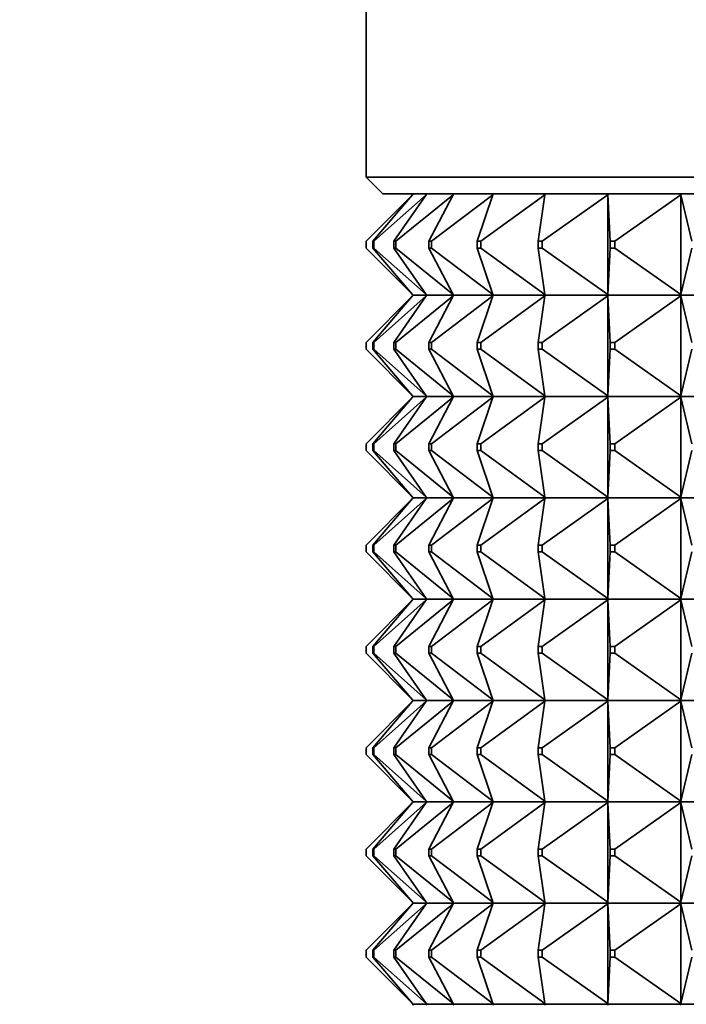
# Model space of a CAD drawing. Units: millimetres. Extents: x 0 to 2438, y 0 to 2754.
# Drawn here: x 1047 to 1066, y 2080 to 2109 of the extents above; entities that cross this region are included whole.
import ezdxf
from ezdxf import colors
from ezdxf.entities.mleader import LeaderData, LeaderLine
from ezdxf.math import Vec2, Vec3

# ---------------------------------------------------------------- set-up
doc = ezdxf.new("R2010")
doc.units = ezdxf.units.MM
doc.layers.add('DV1_Défaut', color=7, linetype='Continuous')
doc.layers.add('Défaut', color=7, linetype='Continuous')

# ---------------------------------------------------------------- blocks, each defined once
blk = doc.blocks.new('_DOT')
at = {"color": 0}
blk.add_line((0, 0), (-1, 0), dxfattribs=at)
at = {"color": 0, "const_width": 0.333}
blk.add_lwpolyline([(-0.1665, 0, 1), (0.1665, 0, 1)], format="xyb", close=True, dxfattribs=at)
blk = doc.blocks.new('SE')
at = {"layer": 'DV1_Défaut', "color": 7, "linetype": 'Continuous', "lineweight": 35}
for p, q in [((1056.954, 2139.061), (1056.954, 2104.061)), ((1102.954, 2104.061), (1056.954, 2104.061)), ((1056.954, 2104.061), (1057.454, 2103.561)), ((1056.954, 2102.161), (1058.333, 2103.54)), ((1057.155, 2102.161), (1058.333, 2103.54)), ((1057.182, 2102.161), (1058.736, 2103.54)), ((1057.454, 2103.561), (1102.454, 2103.561)), ((1057.78, 2102.161), (1058.736, 2103.54)), ((1057.834, 2102.161), (1059.534, 2103.54)), ((1058.333, 2103.54), (1058.351, 2103.561)), ((1058.736, 2103.54), (1058.751, 2103.561)), ((1058.819, 2102.161), (1059.534, 2103.54)), ((1058.898, 2102.161), (1060.712, 2103.54)), ((1059.534, 2103.54), (1059.545, 2103.561)), ((1060.251, 2102.161), (1060.712, 2103.54)), ((1060.355, 2102.161), (1062.249, 2103.54)), ((1060.712, 2103.54), (1060.72, 2103.561)), ((1062.05, 2102.161), (1062.249, 2103.54)), ((1062.176, 2102.161), (1064.116, 2103.54)), ((1062.249, 2103.54), (1062.252, 2103.561)), ((1064.116, 2103.54), (1064.115, 2103.561)), ((1064.115, 2103.561), (1064.115, 2103.558)), ((1064.115, 2103.558), (1064.116, 2103.54)), ((1064.116, 2103.54), (1064.116, 2100.582)), ((1064.183, 2102.161), (1064.116, 2103.54)), ((1064.329, 2102.161), (1066.278, 2103.54)), ((1066.278, 2103.54), (1066.273, 2103.561)), ((1066.273, 2103.561), (1066.273, 2103.558)), ((1066.273, 2103.558), (1066.278, 2103.54)), ((1066.278, 2103.54), (1066.278, 2100.582)), ((1066.609, 2102.161), (1066.278, 2103.54)), ((1056.954, 2102.161), (1056.954, 2101.961)), ((1057.155, 2102.161), (1057.182, 2102.161)), ((1057.155, 2101.961), (1057.155, 2102.161)), ((1057.182, 2102.161), (1057.182, 2101.961)), ((1057.78, 2102.161), (1057.834, 2102.161)), ((1057.78, 2101.961), (1057.78, 2102.161)), ((1057.834, 2102.161), (1057.834, 2101.961)), ((1058.819, 2102.161), (1058.898, 2102.161)), ((1058.819, 2101.961), (1058.819, 2102.161)), ((1058.898, 2102.161), (1058.898, 2101.961)), ((1060.251, 2102.161), (1060.355, 2102.161)), ((1060.251, 2101.961), (1060.251, 2102.161)), ((1060.355, 2102.161), (1060.355, 2101.961)), ((1062.05, 2102.161), (1062.176, 2102.161)), ((1062.05, 2101.961), (1062.05, 2102.161)), ((1062.176, 2102.161), (1062.176, 2101.961)), ((1064.183, 2102.161), (1064.329, 2102.161)), ((1064.183, 2101.961), (1064.183, 2102.161)), ((1064.329, 2102.161), (1064.329, 2101.961)), ((1058.333, 2100.582), (1056.954, 2101.961)), ((1057.182, 2101.961), (1057.155, 2101.961)), ((1058.333, 2100.582), (1057.155, 2101.961)), ((1058.736, 2100.582), (1057.182, 2101.961)), ((1057.834, 2101.961), (1057.78, 2101.961)), ((1058.736, 2100.582), (1057.78, 2101.961)), ((1059.534, 2100.582), (1057.834, 2101.961)), ((1058.898, 2101.961), (1058.819, 2101.961)), ((1059.534, 2100.582), (1058.819, 2101.961)), ((1060.712, 2100.582), (1058.898, 2101.961)), ((1060.355, 2101.961), (1060.251, 2101.961)), ((1060.712, 2100.582), (1060.251, 2101.961)), ((1062.249, 2100.582), (1060.355, 2101.961)), ((1062.176, 2101.961), (1062.05, 2101.961)), ((1062.249, 2100.582), (1062.05, 2101.961)), ((1064.116, 2100.582), (1062.176, 2101.961)), ((1064.116, 2100.582), (1064.183, 2101.961)), ((1064.329, 2101.961), (1064.183, 2101.961)), ((1066.278, 2100.582), (1064.329, 2101.961)), ((1066.278, 2100.582), (1066.609, 2101.961)), ((1056.954, 2099.161), (1058.333, 2100.54)), ((1058.333, 2100.54), (1057.155, 2099.161)), ((1057.182, 2099.161), (1058.736, 2100.54)), ((1058.736, 2100.54), (1057.78, 2099.161)), ((1057.834, 2099.161), (1059.534, 2100.54)), ((1058.351, 2100.561), (1058.333, 2100.582)), ((1058.351, 2100.561), (1058.333, 2100.54)), ((1058.751, 2100.561), (1058.351, 2100.561)), ((1058.751, 2100.561), (1058.736, 2100.582)), ((1058.751, 2100.561), (1058.736, 2100.54)), ((1059.545, 2100.561), (1058.751, 2100.561)), ((1059.534, 2100.54), (1058.819, 2099.161)), ((1058.898, 2099.161), (1060.712, 2100.54)), ((1059.545, 2100.561), (1059.534, 2100.582)), ((1059.545, 2100.561), (1059.534, 2100.54)), ((1060.72, 2100.561), (1059.545, 2100.561)), ((1060.712, 2100.54), (1060.251, 2099.161)), ((1060.355, 2099.161), (1062.249, 2100.54)), ((1060.72, 2100.561), (1060.712, 2100.582)), ((1060.72, 2100.561), (1060.712, 2100.54)), ((1062.252, 2100.561), (1060.72, 2100.561)), ((1062.249, 2100.54), (1062.05, 2099.161)), ((1062.176, 2099.161), (1064.116, 2100.54)), ((1062.252, 2100.561), (1062.249, 2100.582)), ((1062.252, 2100.561), (1062.249, 2100.54)), ((1064.115, 2100.561), (1062.252, 2100.561)), ((1064.116, 2100.582), (1064.115, 2100.564)), ((1064.115, 2100.561), (1064.116, 2100.582)), ((1064.115, 2100.564), (1064.115, 2100.561)), ((1064.115, 2100.561), (1064.116, 2100.54)), ((1066.273, 2100.561), (1064.115, 2100.561)), ((1064.115, 2100.561), (1064.115, 2100.558)), ((1064.115, 2100.558), (1064.116, 2100.54)), ((1064.116, 2100.54), (1064.183, 2099.161)), ((1064.116, 2100.54), (1064.116, 2097.582)), ((1064.329, 2099.161), (1066.278, 2100.54)), ((1066.278, 2100.582), (1066.273, 2100.564)), ((1066.273, 2100.561), (1066.278, 2100.582)), ((1066.273, 2100.564), (1066.273, 2100.561)), ((1066.273, 2100.561), (1066.278, 2100.54)), ((1068.685, 2100.561), (1066.273, 2100.561)), ((1066.273, 2100.561), (1066.273, 2100.558)), ((1066.273, 2100.558), (1066.278, 2100.54)), ((1066.278, 2100.54), (1066.609, 2099.161)), ((1066.278, 2100.54), (1066.278, 2097.582)), ((1056.954, 2099.161), (1056.954, 2098.961)), ((1057.155, 2099.161), (1057.182, 2099.161)), ((1057.155, 2098.961), (1057.155, 2099.161)), ((1057.182, 2099.161), (1057.182, 2098.961)), ((1057.78, 2099.161), (1057.834, 2099.161)), ((1057.78, 2098.961), (1057.78, 2099.161)), ((1057.834, 2099.161), (1057.834, 2098.961)), ((1058.819, 2099.161), (1058.898, 2099.161)), ((1058.819, 2098.961), (1058.819, 2099.161)), ((1058.898, 2099.161), (1058.898, 2098.961)), ((1060.251, 2099.161), (1060.355, 2099.161)), ((1060.251, 2098.961), (1060.251, 2099.161)), ((1060.355, 2099.161), (1060.355, 2098.961)), ((1062.05, 2099.161), (1062.176, 2099.161)), ((1062.05, 2098.961), (1062.05, 2099.161)), ((1062.176, 2099.161), (1062.176, 2098.961)), ((1064.183, 2099.161), (1064.329, 2099.161)), ((1064.183, 2098.961), (1064.183, 2099.161)), ((1064.329, 2099.161), (1064.329, 2098.961)), ((1056.954, 2098.961), (1058.333, 2097.582)), ((1057.182, 2098.961), (1057.155, 2098.961)), ((1058.333, 2097.582), (1057.155, 2098.961)), ((1057.182, 2098.961), (1058.736, 2097.582)), ((1057.834, 2098.961), (1057.78, 2098.961)), ((1058.736, 2097.582), (1057.78, 2098.961)), ((1057.834, 2098.961), (1059.534, 2097.582)), ((1058.898, 2098.961), (1058.819, 2098.961)), ((1059.534, 2097.582), (1058.819, 2098.961)), ((1058.898, 2098.961), (1060.712, 2097.582)), ((1060.355, 2098.961), (1060.251, 2098.961)), ((1060.712, 2097.582), (1060.251, 2098.961)), ((1060.355, 2098.961), (1062.249, 2097.582)), ((1062.176, 2098.961), (1062.05, 2098.961)), ((1062.249, 2097.582), (1062.05, 2098.961)), ((1062.176, 2098.961), (1064.116, 2097.582)), ((1064.116, 2097.582), (1064.183, 2098.961)), ((1064.329, 2098.961), (1064.183, 2098.961)), ((1064.329, 2098.961), (1066.278, 2097.582)), ((1066.278, 2097.582), (1066.609, 2098.961)), ((1056.954, 2096.161), (1058.333, 2097.54)), ((1058.333, 2097.54), (1057.155, 2096.161)), ((1057.182, 2096.161), (1058.736, 2097.54)), ((1058.736, 2097.54), (1057.78, 2096.161)), ((1057.834, 2096.161), (1059.534, 2097.54)), ((1058.351, 2097.561), (1058.333, 2097.582)), ((1058.351, 2097.561), (1058.333, 2097.54)), ((1058.351, 2097.561), (1058.751, 2097.561)), ((1058.751, 2097.561), (1058.736, 2097.582)), ((1058.751, 2097.561), (1058.736, 2097.54)), ((1058.751, 2097.561), (1059.545, 2097.561)), ((1059.534, 2097.54), (1058.819, 2096.161)), ((1058.898, 2096.161), (1060.712, 2097.54)), ((1059.545, 2097.561), (1059.534, 2097.582)), ((1059.545, 2097.561), (1059.534, 2097.54)), ((1059.545, 2097.561), (1060.72, 2097.561)), ((1060.712, 2097.54), (1060.251, 2096.161)), ((1060.355, 2096.161), (1062.249, 2097.54)), ((1060.72, 2097.561), (1060.712, 2097.582)), ((1060.72, 2097.561), (1060.712, 2097.54)), ((1060.72, 2097.561), (1062.252, 2097.561)), ((1062.249, 2097.54), (1062.05, 2096.161)), ((1062.176, 2096.161), (1064.116, 2097.54)), ((1062.252, 2097.561), (1062.249, 2097.582)), ((1062.252, 2097.561), (1062.249, 2097.54)), ((1062.252, 2097.561), (1064.115, 2097.561)), ((1064.116, 2097.582), (1064.115, 2097.564)), ((1064.115, 2097.561), (1064.116, 2097.582)), ((1064.115, 2097.564), (1064.115, 2097.561)), ((1064.115, 2097.561), (1066.273, 2097.561)), ((1064.115, 2097.558), (1064.115, 2097.561)), ((1064.115, 2097.561), (1064.116, 2097.54)), ((1064.116, 2097.54), (1064.115, 2097.558)), ((1064.116, 2097.54), (1064.183, 2096.161)), ((1064.116, 2094.582), (1064.116, 2097.54)), ((1064.329, 2096.161), (1066.278, 2097.54)), ((1066.278, 2097.582), (1066.273, 2097.564)), ((1066.273, 2097.561), (1066.278, 2097.582)), ((1066.273, 2097.564), (1066.273, 2097.561)), ((1066.273, 2097.561), (1068.685, 2097.561)), ((1066.273, 2097.558), (1066.273, 2097.561)), ((1066.273, 2097.561), (1066.278, 2097.54)), ((1066.278, 2097.54), (1066.273, 2097.558)), ((1066.278, 2097.54), (1066.609, 2096.161)), ((1066.278, 2094.582), (1066.278, 2097.54)), ((1056.954, 2095.961), (1056.954, 2096.161)), ((1057.182, 2096.161), (1057.155, 2096.161)), ((1057.155, 2096.161), (1057.155, 2095.961)), ((1057.182, 2095.961), (1057.182, 2096.161)), ((1057.834, 2096.161), (1057.78, 2096.161)), ((1057.78, 2096.161), (1057.78, 2095.961)), ((1057.834, 2095.961), (1057.834, 2096.161)), ((1058.898, 2096.161), (1058.819, 2096.161)), ((1058.819, 2096.161), (1058.819, 2095.961)), ((1058.898, 2095.961), (1058.898, 2096.161)), ((1060.355, 2096.161), (1060.251, 2096.161)), ((1060.251, 2096.161), (1060.251, 2095.961)), ((1060.355, 2095.961), (1060.355, 2096.161)), ((1062.176, 2096.161), (1062.05, 2096.161)), ((1062.05, 2096.161), (1062.05, 2095.961)), ((1062.176, 2095.961), (1062.176, 2096.161)), ((1064.329, 2096.161), (1064.183, 2096.161)), ((1064.183, 2096.161), (1064.183, 2095.961)), ((1064.329, 2095.961), (1064.329, 2096.161)), ((1056.954, 2095.961), (1058.333, 2094.582)), ((1058.333, 2094.582), (1057.155, 2095.961)), ((1057.155, 2095.961), (1057.182, 2095.961)), ((1057.182, 2095.961), (1058.736, 2094.582)), ((1058.736, 2094.582), (1057.78, 2095.961)), ((1057.78, 2095.961), (1057.834, 2095.961)), ((1057.834, 2095.961), (1059.534, 2094.582)), ((1059.534, 2094.582), (1058.819, 2095.961)), ((1058.819, 2095.961), (1058.898, 2095.961)), ((1058.898, 2095.961), (1060.712, 2094.582)), ((1060.712, 2094.582), (1060.251, 2095.961)), ((1060.251, 2095.961), (1060.355, 2095.961)), ((1060.355, 2095.961), (1062.249, 2094.582)), ((1062.249, 2094.582), (1062.05, 2095.961)), ((1062.05, 2095.961), (1062.176, 2095.961)), ((1062.176, 2095.961), (1064.116, 2094.582)), ((1064.116, 2094.582), (1064.183, 2095.961)), ((1064.183, 2095.961), (1064.329, 2095.961)), ((1064.329, 2095.961), (1066.278, 2094.582)), ((1066.278, 2094.582), (1066.609, 2095.961)), ((1056.954, 2093.161), (1058.333, 2094.54)), ((1058.333, 2094.54), (1057.155, 2093.161)), ((1057.182, 2093.161), (1058.736, 2094.54)), ((1058.736, 2094.54), (1057.78, 2093.161)), ((1057.834, 2093.161), (1059.534, 2094.54)), ((1058.351, 2094.561), (1058.333, 2094.582)), ((1058.351, 2094.561), (1058.333, 2094.54)), ((1058.751, 2094.561), (1058.351, 2094.561)), ((1058.751, 2094.561), (1058.736, 2094.582)), ((1058.751, 2094.561), (1058.736, 2094.54)), ((1059.545, 2094.561), (1058.751, 2094.561)), ((1059.534, 2094.54), (1058.819, 2093.161)), ((1058.898, 2093.161), (1060.712, 2094.54)), ((1059.545, 2094.561), (1059.534, 2094.582)), ((1059.545, 2094.561), (1059.534, 2094.54)), ((1060.72, 2094.561), (1059.545, 2094.561)), ((1060.712, 2094.54), (1060.251, 2093.161)), ((1060.355, 2093.161), (1062.249, 2094.54)), ((1060.72, 2094.561), (1060.712, 2094.582)), ((1060.72, 2094.561), (1060.712, 2094.54)), ((1062.252, 2094.561), (1060.72, 2094.561)), ((1062.249, 2094.54), (1062.05, 2093.161)), ((1062.176, 2093.161), (1064.116, 2094.54)), ((1062.252, 2094.561), (1062.249, 2094.582)), ((1062.252, 2094.561), (1062.249, 2094.54)), ((1064.115, 2094.561), (1062.252, 2094.561)), ((1064.115, 2094.564), (1064.116, 2094.582)), ((1064.115, 2094.561), (1064.116, 2094.582)), ((1064.115, 2094.561), (1064.115, 2094.564)), ((1066.273, 2094.561), (1064.115, 2094.561)), ((1064.115, 2094.561), (1064.116, 2094.54)), ((1064.115, 2094.561), (1064.115, 2094.558)), ((1064.115, 2094.558), (1064.116, 2094.54)), ((1064.116, 2094.54), (1064.183, 2093.161)), ((1064.116, 2094.54), (1064.116, 2091.582)), ((1064.329, 2093.161), (1066.278, 2094.54)), ((1066.273, 2094.564), (1066.278, 2094.582)), ((1066.273, 2094.561), (1066.278, 2094.582)), ((1066.273, 2094.561), (1066.273, 2094.564)), ((1068.685, 2094.561), (1066.273, 2094.561)), ((1066.273, 2094.561), (1066.278, 2094.54)), ((1066.273, 2094.561), (1066.273, 2094.558)), ((1066.273, 2094.558), (1066.278, 2094.54)), ((1066.278, 2094.54), (1066.609, 2093.161)), ((1066.278, 2094.54), (1066.278, 2091.582)), ((1056.954, 2093.161), (1056.954, 2092.961)), ((1056.954, 2092.961), (1058.333, 2091.582)), ((1057.155, 2093.161), (1057.182, 2093.161)), ((1057.155, 2092.961), (1057.155, 2093.161)), ((1057.182, 2092.961), (1057.155, 2092.961)), ((1058.333, 2091.582), (1057.155, 2092.961)), ((1057.182, 2093.161), (1057.182, 2092.961)), ((1057.182, 2092.961), (1058.736, 2091.582)), ((1057.78, 2093.161), (1057.834, 2093.161)), ((1057.78, 2092.961), (1057.78, 2093.161)), ((1057.834, 2092.961), (1057.78, 2092.961)), ((1058.736, 2091.582), (1057.78, 2092.961)), ((1057.834, 2093.161), (1057.834, 2092.961)), ((1057.834, 2092.961), (1059.534, 2091.582)), ((1058.819, 2093.161), (1058.898, 2093.161)), ((1058.819, 2092.961), (1058.819, 2093.161)), ((1058.898, 2092.961), (1058.819, 2092.961)), ((1059.534, 2091.582), (1058.819, 2092.961)), ((1058.898, 2093.161), (1058.898, 2092.961)), ((1058.898, 2092.961), (1060.712, 2091.582)), ((1060.251, 2093.161), (1060.355, 2093.161)), ((1060.251, 2092.961), (1060.251, 2093.161)), ((1060.355, 2092.961), (1060.251, 2092.961)), ((1060.712, 2091.582), (1060.251, 2092.961)), ((1060.355, 2093.161), (1060.355, 2092.961)), ((1060.355, 2092.961), (1062.249, 2091.582)), ((1062.05, 2093.161), (1062.176, 2093.161)), ((1062.05, 2092.961), (1062.05, 2093.161)), ((1062.176, 2092.961), (1062.05, 2092.961)), ((1062.249, 2091.582), (1062.05, 2092.961)), ((1062.176, 2093.161), (1062.176, 2092.961)), ((1062.176, 2092.961), (1064.116, 2091.582)), ((1064.116, 2091.582), (1064.183, 2092.961)), ((1064.183, 2093.161), (1064.329, 2093.161)), ((1064.183, 2092.961), (1064.183, 2093.161)), ((1064.329, 2092.961), (1064.183, 2092.961)), ((1064.329, 2093.161), (1064.329, 2092.961)), ((1064.329, 2092.961), (1066.278, 2091.582)), ((1066.278, 2091.582), (1066.609, 2092.961)), ((1056.954, 2090.161), (1058.333, 2091.54)), ((1058.333, 2091.54), (1057.155, 2090.161)), ((1057.182, 2090.161), (1058.736, 2091.54)), ((1058.736, 2091.54), (1057.78, 2090.161)), ((1057.834, 2090.161), (1059.534, 2091.54)), ((1058.351, 2091.561), (1058.333, 2091.582)), ((1058.351, 2091.561), (1058.333, 2091.54)), ((1058.351, 2091.561), (1058.751, 2091.561)), ((1058.751, 2091.561), (1058.736, 2091.582)), ((1058.751, 2091.561), (1058.736, 2091.54)), ((1058.751, 2091.561), (1059.545, 2091.561)), ((1059.534, 2091.54), (1058.819, 2090.161)), ((1058.898, 2090.161), (1060.712, 2091.54)), ((1059.545, 2091.561), (1059.534, 2091.582)), ((1059.545, 2091.561), (1059.534, 2091.54)), ((1059.545, 2091.561), (1060.72, 2091.561)), ((1060.712, 2091.54), (1060.251, 2090.161)), ((1060.355, 2090.161), (1062.249, 2091.54)), ((1060.72, 2091.561), (1060.712, 2091.582)), ((1060.72, 2091.561), (1060.712, 2091.54)), ((1060.72, 2091.561), (1062.252, 2091.561)), ((1062.249, 2091.54), (1062.05, 2090.161)), ((1062.176, 2090.161), (1064.116, 2091.54)), ((1062.252, 2091.561), (1062.249, 2091.582)), ((1062.252, 2091.561), (1062.249, 2091.54)), ((1062.252, 2091.561), (1064.115, 2091.561)), ((1064.116, 2091.582), (1064.115, 2091.564)), ((1064.115, 2091.561), (1064.116, 2091.582)), ((1064.115, 2091.564), (1064.115, 2091.561)), ((1064.115, 2091.561), (1064.116, 2091.54)), ((1064.115, 2091.558), (1064.115, 2091.561)), ((1064.115, 2091.561), (1066.273, 2091.561)), ((1064.116, 2091.54), (1064.115, 2091.558)), ((1064.116, 2091.54), (1064.183, 2090.161)), ((1064.116, 2088.582), (1064.116, 2091.54)), ((1064.329, 2090.161), (1066.278, 2091.54)), ((1066.278, 2091.582), (1066.273, 2091.564)), ((1066.273, 2091.561), (1066.278, 2091.582)), ((1066.273, 2091.564), (1066.273, 2091.561)), ((1066.273, 2091.561), (1066.278, 2091.54)), ((1066.273, 2091.558), (1066.273, 2091.561)), ((1066.273, 2091.561), (1068.685, 2091.561)), ((1066.278, 2091.54), (1066.273, 2091.558)), ((1066.278, 2091.54), (1066.609, 2090.161)), ((1066.278, 2088.582), (1066.278, 2091.54)), ((1056.954, 2089.961), (1056.954, 2090.161)), ((1057.182, 2090.161), (1057.155, 2090.161)), ((1057.155, 2090.161), (1057.155, 2089.961)), ((1057.182, 2089.961), (1057.182, 2090.161)), ((1057.834, 2090.161), (1057.78, 2090.161)), ((1057.78, 2090.161), (1057.78, 2089.961)), ((1057.834, 2089.961), (1057.834, 2090.161)), ((1058.898, 2090.161), (1058.819, 2090.161)), ((1058.819, 2090.161), (1058.819, 2089.961)), ((1058.898, 2089.961), (1058.898, 2090.161)), ((1060.355, 2090.161), (1060.251, 2090.161)), ((1060.251, 2090.161), (1060.251, 2089.961)), ((1060.355, 2089.961), (1060.355, 2090.161)), ((1062.176, 2090.161), (1062.05, 2090.161)), ((1062.05, 2090.161), (1062.05, 2089.961)), ((1062.176, 2089.961), (1062.176, 2090.161)), ((1064.329, 2090.161), (1064.183, 2090.161)), ((1064.183, 2090.161), (1064.183, 2089.961)), ((1064.329, 2089.961), (1064.329, 2090.161)), ((1056.954, 2089.961), (1058.333, 2088.582)), ((1058.333, 2088.582), (1057.155, 2089.961)), ((1057.155, 2089.961), (1057.182, 2089.961)), ((1057.182, 2089.961), (1058.736, 2088.582)), ((1058.736, 2088.582), (1057.78, 2089.961)), ((1057.78, 2089.961), (1057.834, 2089.961)), ((1057.834, 2089.961), (1059.534, 2088.582)), ((1059.534, 2088.582), (1058.819, 2089.961)), ((1058.819, 2089.961), (1058.898, 2089.961)), ((1058.898, 2089.961), (1060.712, 2088.582)), ((1060.712, 2088.582), (1060.251, 2089.961)), ((1060.251, 2089.961), (1060.355, 2089.961)), ((1060.355, 2089.961), (1062.249, 2088.582)), ((1062.249, 2088.582), (1062.05, 2089.961)), ((1062.05, 2089.961), (1062.176, 2089.961)), ((1062.176, 2089.961), (1064.116, 2088.582)), ((1064.116, 2088.582), (1064.183, 2089.961)), ((1064.183, 2089.961), (1064.329, 2089.961)), ((1064.329, 2089.961), (1066.278, 2088.582)), ((1066.278, 2088.582), (1066.609, 2089.961)), ((1058.351, 2088.561), (1058.333, 2088.582)), ((1058.751, 2088.561), (1058.736, 2088.582)), ((1059.545, 2088.561), (1059.534, 2088.582)), ((1060.72, 2088.561), (1060.712, 2088.582)), ((1062.252, 2088.561), (1062.249, 2088.582)), ((1064.115, 2088.564), (1064.116, 2088.582)), ((1064.115, 2088.561), (1064.116, 2088.582)), ((1064.115, 2088.561), (1064.115, 2088.564)), ((1066.273, 2088.564), (1066.278, 2088.582)), ((1066.273, 2088.561), (1066.278, 2088.582)), ((1066.273, 2088.561), (1066.273, 2088.564)), ((1058.333, 2088.54), (1056.954, 2087.161)), ((1058.333, 2088.54), (1057.155, 2087.161)), ((1058.736, 2088.54), (1057.182, 2087.161)), ((1058.736, 2088.54), (1057.78, 2087.161)), ((1059.534, 2088.54), (1057.834, 2087.161)), ((1058.351, 2088.561), (1058.333, 2088.54)), ((1058.751, 2088.561), (1058.351, 2088.561)), ((1058.751, 2088.561), (1058.736, 2088.54)), ((1059.545, 2088.561), (1058.751, 2088.561)), ((1059.534, 2088.54), (1058.819, 2087.161)), ((1060.712, 2088.54), (1058.898, 2087.161)), ((1059.545, 2088.561), (1059.534, 2088.54)), ((1060.72, 2088.561), (1059.545, 2088.561)), ((1060.712, 2088.54), (1060.251, 2087.161)), ((1062.249, 2088.54), (1060.355, 2087.161)), ((1060.72, 2088.561), (1060.712, 2088.54)), ((1062.252, 2088.561), (1060.72, 2088.561)), ((1062.249, 2088.54), (1062.05, 2087.161)), ((1064.116, 2088.54), (1062.176, 2087.161)), ((1062.252, 2088.561), (1062.249, 2088.54)), ((1064.115, 2088.561), (1062.252, 2088.561)), ((1066.273, 2088.561), (1064.115, 2088.561)), ((1064.115, 2088.561), (1064.116, 2088.54)), ((1064.115, 2088.558), (1064.115, 2088.561)), ((1064.116, 2088.54), (1064.115, 2088.558)), ((1064.116, 2088.54), (1064.183, 2087.161)), ((1064.116, 2085.582), (1064.116, 2088.54)), ((1066.278, 2088.54), (1064.329, 2087.161)), ((1068.685, 2088.561), (1066.273, 2088.561)), ((1066.273, 2088.561), (1066.278, 2088.54)), ((1066.273, 2088.558), (1066.273, 2088.561)), ((1066.278, 2088.54), (1066.273, 2088.558)), ((1066.278, 2088.54), (1066.609, 2087.161)), ((1066.278, 2085.582), (1066.278, 2088.54)), ((1056.954, 2086.961), (1056.954, 2087.161)), ((1057.182, 2087.161), (1057.155, 2087.161)), ((1057.155, 2087.161), (1057.155, 2086.961)), ((1057.182, 2086.961), (1057.182, 2087.161)), ((1057.834, 2087.161), (1057.78, 2087.161)), ((1057.78, 2087.161), (1057.78, 2086.961)), ((1057.834, 2086.961), (1057.834, 2087.161)), ((1058.898, 2087.161), (1058.819, 2087.161)), ((1058.819, 2087.161), (1058.819, 2086.961)), ((1058.898, 2086.961), (1058.898, 2087.161)), ((1060.355, 2087.161), (1060.251, 2087.161)), ((1060.251, 2087.161), (1060.251, 2086.961)), ((1060.355, 2086.961), (1060.355, 2087.161)), ((1062.176, 2087.161), (1062.05, 2087.161)), ((1062.05, 2087.161), (1062.05, 2086.961)), ((1062.176, 2086.961), (1062.176, 2087.161)), ((1064.329, 2087.161), (1064.183, 2087.161)), ((1064.183, 2087.161), (1064.183, 2086.961)), ((1064.329, 2086.961), (1064.329, 2087.161)), ((1056.954, 2086.961), (1058.333, 2085.582)), ((1057.155, 2086.961), (1058.333, 2085.582)), ((1057.155, 2086.961), (1057.182, 2086.961)), ((1057.182, 2086.961), (1058.736, 2085.582)), ((1057.78, 2086.961), (1058.736, 2085.582)), ((1057.78, 2086.961), (1057.834, 2086.961)), ((1057.834, 2086.961), (1059.534, 2085.582)), ((1058.819, 2086.961), (1059.534, 2085.582)), ((1058.819, 2086.961), (1058.898, 2086.961)), ((1058.898, 2086.961), (1060.712, 2085.582)), ((1060.251, 2086.961), (1060.712, 2085.582)), ((1060.251, 2086.961), (1060.355, 2086.961)), ((1060.355, 2086.961), (1062.249, 2085.582)), ((1062.05, 2086.961), (1062.249, 2085.582)), ((1062.05, 2086.961), (1062.176, 2086.961)), ((1062.176, 2086.961), (1064.116, 2085.582)), ((1064.183, 2086.961), (1064.116, 2085.582)), ((1064.183, 2086.961), (1064.329, 2086.961)), ((1064.329, 2086.961), (1066.278, 2085.582)), ((1066.609, 2086.961), (1066.278, 2085.582)), ((1056.954, 2084.161), (1058.333, 2085.54)), ((1057.155, 2084.161), (1058.333, 2085.54)), ((1057.182, 2084.161), (1058.736, 2085.54)), ((1057.78, 2084.161), (1058.736, 2085.54)), ((1057.834, 2084.161), (1059.534, 2085.54)), ((1058.333, 2085.582), (1058.351, 2085.561)), ((1058.333, 2085.54), (1058.351, 2085.561)), ((1058.751, 2085.561), (1058.351, 2085.561)), ((1058.736, 2085.582), (1058.751, 2085.561)), ((1058.736, 2085.54), (1058.751, 2085.561)), ((1059.545, 2085.561), (1058.751, 2085.561)), ((1058.819, 2084.161), (1059.534, 2085.54)), ((1058.898, 2084.161), (1060.712, 2085.54)), ((1059.534, 2085.582), (1059.545, 2085.561)), ((1059.534, 2085.54), (1059.545, 2085.561)), ((1060.72, 2085.561), (1059.545, 2085.561)), ((1060.251, 2084.161), (1060.712, 2085.54)), ((1060.355, 2084.161), (1062.249, 2085.54)), ((1060.712, 2085.582), (1060.72, 2085.561)), ((1060.712, 2085.54), (1060.72, 2085.561)), ((1062.252, 2085.561), (1060.72, 2085.561)), ((1062.05, 2084.161), (1062.249, 2085.54)), ((1062.176, 2084.161), (1064.116, 2085.54)), ((1062.249, 2085.582), (1062.252, 2085.561)), ((1062.249, 2085.54), (1062.252, 2085.561)), ((1064.115, 2085.561), (1062.252, 2085.561)), ((1064.116, 2085.582), (1064.115, 2085.561)), ((1064.115, 2085.564), (1064.116, 2085.582)), ((1064.115, 2085.561), (1064.115, 2085.564)), ((1066.273, 2085.561), (1064.115, 2085.561)), ((1064.116, 2085.54), (1064.115, 2085.561)), ((1064.115, 2085.561), (1064.115, 2085.558)), ((1064.115, 2085.558), (1064.116, 2085.54)), ((1064.116, 2085.54), (1064.116, 2082.582)), ((1064.183, 2084.161), (1064.116, 2085.54)), ((1064.329, 2084.161), (1066.278, 2085.54)), ((1066.278, 2085.582), (1066.273, 2085.561)), ((1066.273, 2085.564), (1066.278, 2085.582)), ((1066.273, 2085.561), (1066.273, 2085.564)), ((1068.685, 2085.561), (1066.273, 2085.561)), ((1066.278, 2085.54), (1066.273, 2085.561)), ((1066.273, 2085.561), (1066.273, 2085.558)), ((1066.273, 2085.558), (1066.278, 2085.54)), ((1066.278, 2085.54), (1066.278, 2082.582)), ((1066.609, 2084.161), (1066.278, 2085.54)), ((1056.954, 2084.161), (1056.954, 2083.961)), ((1058.333, 2082.582), (1056.954, 2083.961)), ((1057.155, 2084.161), (1057.182, 2084.161)), ((1057.155, 2083.961), (1057.155, 2084.161)), ((1057.182, 2083.961), (1057.155, 2083.961)), ((1058.333, 2082.582), (1057.155, 2083.961)), ((1057.182, 2084.161), (1057.182, 2083.961)), ((1058.736, 2082.582), (1057.182, 2083.961)), ((1057.78, 2084.161), (1057.834, 2084.161)), ((1057.78, 2083.961), (1057.78, 2084.161)), ((1057.834, 2083.961), (1057.78, 2083.961)), ((1058.736, 2082.582), (1057.78, 2083.961)), ((1057.834, 2084.161), (1057.834, 2083.961)), ((1059.534, 2082.582), (1057.834, 2083.961)), ((1058.819, 2084.161), (1058.898, 2084.161)), ((1058.819, 2083.961), (1058.819, 2084.161)), ((1058.898, 2083.961), (1058.819, 2083.961)), ((1059.534, 2082.582), (1058.819, 2083.961)), ((1058.898, 2084.161), (1058.898, 2083.961)), ((1060.712, 2082.582), (1058.898, 2083.961)), ((1060.251, 2084.161), (1060.355, 2084.161)), ((1060.251, 2083.961), (1060.251, 2084.161)), ((1060.355, 2083.961), (1060.251, 2083.961)), ((1060.712, 2082.582), (1060.251, 2083.961)), ((1060.355, 2084.161), (1060.355, 2083.961)), ((1062.249, 2082.582), (1060.355, 2083.961)), ((1062.05, 2084.161), (1062.176, 2084.161)), ((1062.05, 2083.961), (1062.05, 2084.161)), ((1062.176, 2083.961), (1062.05, 2083.961)), ((1062.249, 2082.582), (1062.05, 2083.961)), ((1062.176, 2084.161), (1062.176, 2083.961)), ((1064.116, 2082.582), (1062.176, 2083.961)), ((1064.116, 2082.582), (1064.183, 2083.961)), ((1064.183, 2084.161), (1064.329, 2084.161)), ((1064.183, 2083.961), (1064.183, 2084.161)), ((1064.329, 2083.961), (1064.183, 2083.961)), ((1064.329, 2084.161), (1064.329, 2083.961)), ((1066.278, 2082.582), (1064.329, 2083.961)), ((1066.278, 2082.582), (1066.609, 2083.961)), ((1056.954, 2081.161), (1058.333, 2082.54)), ((1058.333, 2082.54), (1057.155, 2081.161)), ((1057.182, 2081.161), (1058.736, 2082.54)), ((1058.736, 2082.54), (1057.78, 2081.161)), ((1057.834, 2081.161), (1059.534, 2082.54)), ((1058.351, 2082.561), (1058.333, 2082.582)), ((1058.351, 2082.561), (1058.333, 2082.54)), ((1058.751, 2082.561), (1058.351, 2082.561)), ((1058.751, 2082.561), (1058.736, 2082.582)), ((1058.751, 2082.561), (1058.736, 2082.54)), ((1059.545, 2082.561), (1058.751, 2082.561)), ((1059.534, 2082.54), (1058.819, 2081.161)), ((1058.898, 2081.161), (1060.712, 2082.54)), ((1059.545, 2082.561), (1059.534, 2082.582)), ((1059.545, 2082.561), (1059.534, 2082.54)), ((1060.72, 2082.561), (1059.545, 2082.561)), ((1060.712, 2082.54), (1060.251, 2081.161)), ((1060.355, 2081.161), (1062.249, 2082.54)), ((1060.72, 2082.561), (1060.712, 2082.582)), ((1060.72, 2082.561), (1060.712, 2082.54)), ((1062.252, 2082.561), (1060.72, 2082.561)), ((1062.249, 2082.54), (1062.05, 2081.161)), ((1062.176, 2081.161), (1064.116, 2082.54)), ((1062.252, 2082.561), (1062.249, 2082.582)), ((1062.252, 2082.561), (1062.249, 2082.54)), ((1064.115, 2082.561), (1062.252, 2082.561)), ((1064.116, 2082.582), (1064.115, 2082.564)), ((1064.115, 2082.561), (1064.116, 2082.582)), ((1064.115, 2082.564), (1064.115, 2082.561)), ((1064.115, 2082.561), (1064.116, 2082.54)), ((1066.273, 2082.561), (1064.115, 2082.561)), ((1064.115, 2082.561), (1064.115, 2082.558)), ((1064.115, 2082.558), (1064.116, 2082.54)), ((1064.116, 2082.54), (1064.183, 2081.161)), ((1064.116, 2082.54), (1064.116, 2079.582)), ((1064.329, 2081.161), (1066.278, 2082.54)), ((1066.278, 2082.582), (1066.273, 2082.564)), ((1066.273, 2082.561), (1066.278, 2082.582)), ((1066.273, 2082.564), (1066.273, 2082.561)), ((1066.273, 2082.561), (1066.278, 2082.54)), ((1068.685, 2082.561), (1066.273, 2082.561)), ((1066.273, 2082.561), (1066.273, 2082.558)), ((1066.273, 2082.558), (1066.278, 2082.54)), ((1066.278, 2082.54), (1066.609, 2081.161)), ((1066.278, 2082.54), (1066.278, 2079.582)), ((1056.954, 2081.161), (1056.954, 2080.961)), ((1057.155, 2081.161), (1057.182, 2081.161)), ((1057.155, 2080.961), (1057.155, 2081.161)), ((1057.182, 2081.161), (1057.182, 2080.961)), ((1057.78, 2081.161), (1057.834, 2081.161)), ((1057.78, 2080.961), (1057.78, 2081.161)), ((1057.834, 2081.161), (1057.834, 2080.961)), ((1058.819, 2081.161), (1058.898, 2081.161)), ((1058.819, 2080.961), (1058.819, 2081.161)), ((1058.898, 2081.161), (1058.898, 2080.961)), ((1060.251, 2081.161), (1060.355, 2081.161)), ((1060.251, 2080.961), (1060.251, 2081.161)), ((1060.355, 2081.161), (1060.355, 2080.961)), ((1062.05, 2081.161), (1062.176, 2081.161)), ((1062.05, 2080.961), (1062.05, 2081.161)), ((1062.176, 2081.161), (1062.176, 2080.961)), ((1064.183, 2081.161), (1064.329, 2081.161)), ((1064.183, 2080.961), (1064.183, 2081.161)), ((1064.329, 2081.161), (1064.329, 2080.961)), ((1056.954, 2080.961), (1058.333, 2079.582)), ((1057.182, 2080.961), (1057.155, 2080.961)), ((1058.333, 2079.582), (1057.155, 2080.961)), ((1057.182, 2080.961), (1058.736, 2079.582)), ((1057.834, 2080.961), (1057.78, 2080.961)), ((1058.736, 2079.582), (1057.78, 2080.961)), ((1057.834, 2080.961), (1059.534, 2079.582)), ((1058.898, 2080.961), (1058.819, 2080.961)), ((1059.534, 2079.582), (1058.819, 2080.961)), ((1058.898, 2080.961), (1060.712, 2079.582)), ((1060.355, 2080.961), (1060.251, 2080.961)), ((1060.712, 2079.582), (1060.251, 2080.961)), ((1060.355, 2080.961), (1062.249, 2079.582)), ((1062.176, 2080.961), (1062.05, 2080.961)), ((1062.249, 2079.582), (1062.05, 2080.961)), ((1062.176, 2080.961), (1064.116, 2079.582)), ((1064.116, 2079.582), (1064.183, 2080.961)), ((1064.329, 2080.961), (1064.183, 2080.961)), ((1064.329, 2080.961), (1066.278, 2079.582)), ((1066.278, 2079.582), (1066.609, 2080.961)), ((1058.351, 2079.561), (1058.333, 2079.582)), ((1058.351, 2079.561), (1058.333, 2079.54)), ((1058.351, 2079.561), (1058.751, 2079.561)), ((1058.751, 2079.561), (1058.736, 2079.582)), ((1058.751, 2079.561), (1058.736, 2079.54)), ((1058.751, 2079.561), (1059.545, 2079.561)), ((1059.545, 2079.561), (1059.534, 2079.582)), ((1059.545, 2079.561), (1059.534, 2079.54)), ((1059.545, 2079.561), (1060.72, 2079.561)), ((1060.72, 2079.561), (1060.712, 2079.582)), ((1060.72, 2079.561), (1060.712, 2079.54)), ((1060.72, 2079.561), (1062.252, 2079.561)), ((1062.252, 2079.561), (1062.249, 2079.582)), ((1062.252, 2079.561), (1062.249, 2079.54)), ((1062.252, 2079.561), (1064.115, 2079.561)), ((1064.116, 2079.582), (1064.115, 2079.564)), ((1064.115, 2079.561), (1064.116, 2079.582)), ((1064.115, 2079.564), (1064.115, 2079.561)), ((1064.115, 2079.561), (1066.273, 2079.561)), ((1064.115, 2079.558), (1064.115, 2079.561)), ((1064.115, 2079.561), (1064.116, 2079.54)), ((1066.278, 2079.582), (1066.273, 2079.564)), ((1066.273, 2079.561), (1066.278, 2079.582)), ((1066.273, 2079.564), (1066.273, 2079.561)), ((1066.273, 2079.561), (1068.685, 2079.561)), ((1066.273, 2079.561), (1066.278, 2079.54))]:
    blk.add_line(p, q, dxfattribs=at)

msp = doc.modelspace()

# ---------------------------------------------------------------- block references
at = {"layer": 'Défaut'}
msp.add_blockref('SE', (0, 0), dxfattribs=at)

# ---------------------------------------------------------------- leaders
at = {"layer": 'Défaut', "color": 7, "linetype": 'Continuous', "lineweight": 18}
ml = msp.add_multileader_mtext('Standard', dxfattribs=at)
ml.set_content('{\\pxsm0.9;\\fSolid Edge ISO|b1||i0||c0|p34;\\W1.;01/10/2021\\P}', color=256)
ml.set_leader_properties()
ml.set_arrow_properties(name='DOT')
ml.build(insert=Vec2(0, 0))
ml.multileader.update_dxf_attribs({"leader_type": 0, "dogleg_length": 0, "arrow_head_size": 12})
ctx = ml.context
ctx.base_point, ctx.char_height, ctx.arrow_head_size, ctx.landing_gap_size = Vec3(2350.88, 2746.886), 12, 12, 4.2
notes = []
notes.append((ctx, [(0, (0, 0, 0), (0, 0), (1, 0), 1, [])]))
ctx.mtext.insert = Vec3(2352.88, 2753.006)
for ctx, leaders in notes:
    for number, flags, end, landing, length, lines in leaders:
        leader = LeaderData()
        leader.index, (leader.has_last_leader_line, leader.has_dogleg_vector, leader.attachment_direction) = number, flags
        leader.last_leader_point, leader.dogleg_vector, leader.dogleg_length = Vec3(end), Vec3(landing), length
        for number, points, colour, breaks in lines:
            line = LeaderLine()
            line.index, line.vertices, line.color, line.breaks = number, Vec3.list(points), colors.encode_raw_color(colour), breaks
            leader.lines.append(line)
        ctx.leaders.append(leader)

doc.saveas('drawing.dxf')
